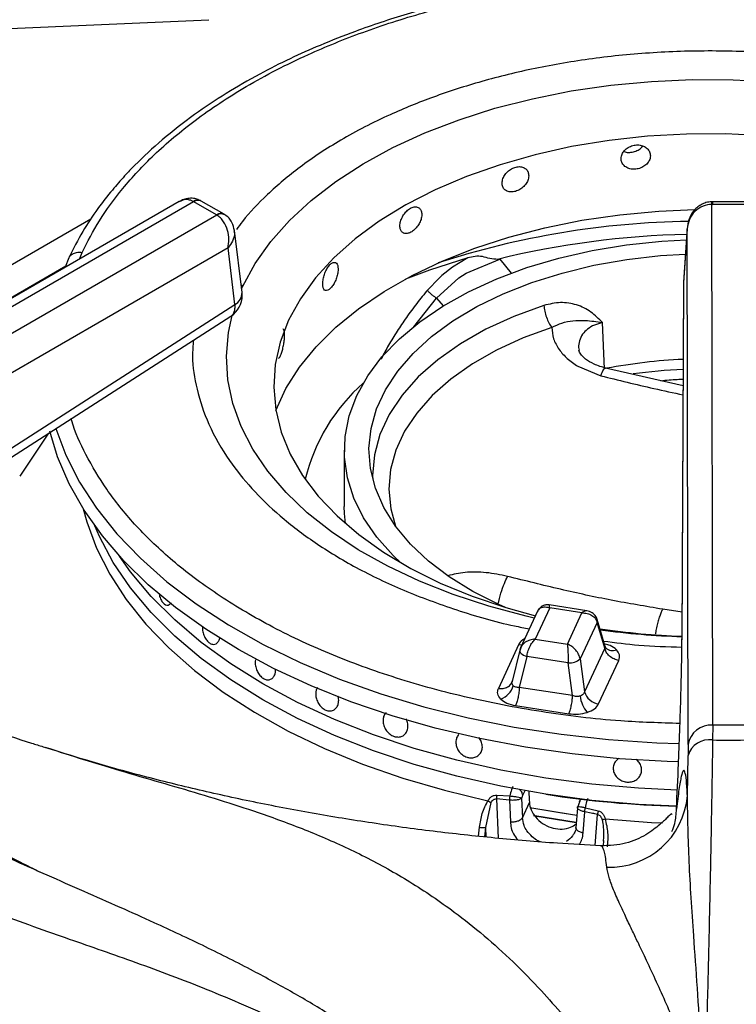
# Model space of a CAD drawing. Units: millimetres. Extents: x 5 to 415, y 5 to 292.
# Drawn here: x 325 to 333, y 249 to 259 of the extents above; entities that cross this region are included whole.
import ezdxf

# ---------------------------------------------------------------- set-up
doc = ezdxf.new("R2010")
doc.units = ezdxf.units.MM

msp = doc.modelspace()

# ---------------------------------------------------------------- linework, layer by layer
at = {"color": 7, "linetype": 'Continuous', "lineweight": 25}
for p, q in [((327.0424, 257.2654), (322.3915, 254.5805)), ((322.5164, 254.5681), (327.1891, 257.2656)), ((327.1891, 257.2656), (327.1926, 257.2637)), ((327.4234, 257.1304), (327.1926, 257.2637)), ((327.2676, 257.2711), (327.2588, 257.2759)), ((327.4984, 257.1379), (327.2675, 257.2711)), ((332.4475, 257.2637), (332.4387, 257.2636)), ((332.4428, 257.2376), (332.4475, 257.2377)), ((332.4513, 251.9593), (332.4428, 257.2376)), ((332.7738, 257.2637), (332.4475, 257.2637)), ((332.7738, 257.2377), (332.4475, 257.2377)), ((327.4267, 257.1284), (322.7541, 254.431)), ((327.4234, 257.1304), (327.4267, 257.1284)), ((327.5073, 257.1325), (327.4985, 257.1378)), ((327.6808, 256.3447), (327.6034, 256.9717)), ((332.1932, 256.9911), (332.1555, 256.441)), ((332.1936, 257.0001), (332.1558, 256.4474)), ((332.2017, 251.7634), (332.1932, 256.9911)), ((327.5385, 256.7957), (322.9306, 254.1356)), ((327.6092, 256.2229), (327.5385, 256.7957)), ((325.9252, 256.6949), (325.8892, 256.5997)), ((329.9696, 256.694), (329.8147, 256.6007)), ((329.9523, 256.5411), (330.295, 256.6822)), ((330.2712, 256.68), (330.295, 256.6822)), ((329.8147, 256.6007), (329.7072, 256.517)), ((329.9142, 256.5172), (329.9523, 256.5411)), ((329.6815, 256.4943), (329.5584, 256.366)), ((329.6532, 256.2882), (329.8769, 256.492)), ((329.7072, 256.517), (329.6815, 256.4943)), ((329.8769, 256.492), (329.9142, 256.5172)), ((332.1552, 256.4314), (332.1392, 252.8242)), ((332.1555, 256.441), (332.1396, 252.8338)), ((332.1558, 256.4474), (332.1555, 256.441)), ((325.1006, 254.6145), (327.6092, 256.2229)), ((325.059, 254.4953), (327.5676, 256.1037)), ((331.3555, 255.572), (331.3346, 256.0392)), ((331.0847, 255.5962), (331.3161, 255.5014)), ((332.1506, 255.3993), (331.3635, 255.5784)), ((325.7203, 254.9193), (325.4271, 254.4841)), ((328.717, 254.7464), (328.717, 254.1748)), ((326.9226, 253.1767), (326.9228, 253.1767)), ((330.7997, 253.1479), (330.6528, 252.8316)), ((331.1761, 253.119), (330.7943, 253.178)), ((331.1249, 253.0976), (330.7997, 253.1479)), ((330.6764, 253.1161), (330.504, 252.7447)), ((330.978, 252.7813), (331.1249, 253.0976)), ((331.3601, 252.758), (331.2812, 253.0302)), ((331.2803, 253.0018), (331.108, 252.6305)), ((331.3563, 252.7396), (331.2803, 253.0018)), ((330.6528, 252.8316), (330.978, 252.7813)), ((330.4831, 252.7735), (330.2787, 252.333)), ((330.5091, 252.7548), (330.4947, 252.7146)), ((331.3563, 252.7396), (331.1519, 252.2991)), ((331.368, 252.7417), (331.3601, 252.758)), ((330.4954, 252.7197), (330.4183, 252.4028)), ((330.567, 252.6554), (330.491, 252.3425)), ((330.4974, 252.725), (330.4954, 252.7197)), ((330.9874, 252.5903), (330.567, 252.6554)), ((331.108, 252.6305), (331.1519, 252.2991)), ((331.0313, 252.2589), (330.9874, 252.5903)), ((331.2946, 252.1759), (331.499, 252.6163)), ((327.9543, 252.4201), (327.9545, 252.4201)), ((330.4178, 252.4003), (330.4111, 252.3852)), ((331.0313, 252.2589), (330.491, 252.3425)), ((330.4528, 252.1589), (330.993, 252.0754)), ((332.4513, 251.9593), (332.4499, 251.8097)), ((332.77, 251.9593), (332.4513, 251.9593)), ((329.2994, 251.8468), (329.2995, 251.8469)), ((329.8785, 251.8647), (329.8785, 251.8647)), ((332.2017, 251.7634), (332.2008, 251.6512)), ((330.0854, 251.6614), (330.0854, 251.6614)), ((332.1945, 251.2451), (332.2008, 251.6512)), ((330.2627, 251.2516), (330.3942, 251.2425)), ((330.5239, 251.2473), (330.515, 251.222)), ((330.1511, 250.9236), (330.2046, 251.175)), ((330.3908, 251.2), (330.261, 251.2131)), ((330.3906, 251.2), (330.4001, 250.9815)), ((330.5145, 251.22), (330.5139, 251.2179)), ((330.5139, 251.2179), (330.5224, 251.0223)), ((330.515, 251.222), (330.5145, 251.22)), ((330.5224, 251.0223), (330.5934, 251.1752)), ((331.112, 251.2111), (331.0985, 251.1819)), ((331.0792, 251.1236), (331.0636, 250.9208)), ((331.1379, 250.8674), (331.1544, 251.0819)), ((331.2191, 251.0688), (331.1543, 251.082)), ((331.1614, 251.1238), (331.2909, 251.0926)), ((331.2321, 251.0661), (331.2191, 251.0688)), ((331.245, 251.0633), (331.2321, 251.0661)), ((331.2579, 251.0606), (331.245, 251.0633)), ((331.2708, 251.0577), (331.2579, 251.0606)), ((331.2838, 251.0549), (331.2708, 251.0577)), ((331.32, 250.7351), (331.3179, 250.7358)), ((331.3431, 250.7929), (331.3403, 250.7364)), ((331.342, 250.7488), (331.3408, 250.7392))]:
    msp.add_line(p, q, dxfattribs=at)
at = {"color": 8, "linetype": 'Continuous', "lineweight": 25}
for p, q in [((326.1497, 257.0875), (321.1236, 254.186)), ((326.0336, 256.6831), (326.0594, 256.7505)), ((330.295, 256.6822), (330.4094, 256.5406)), ((321.3473, 253.9885), (325.8933, 256.6129)), ((327.6888, 256.4099), (327.6715, 256.4194)), ((327.6762, 256.3821), (327.6888, 256.4099)), ((329.423, 255.9958), (329.6532, 256.2882)), ((329.6532, 256.2882), (329.7183, 256.2076)), ((332.1405, 253.1064), (331.9449, 253.1346)), ((330.546, 251.2949), (330.5239, 251.2473)), ((330.261, 251.2131), (330.2764, 250.8135)), ((331.2614, 250.7418), (331.2838, 251.0549)), ((330.0779, 250.8343), (330.0883, 250.9259)), ((330.1401, 250.8275), (330.1511, 250.9236)), ((330.1548, 250.8259), (330.1511, 250.9236))]:
    msp.add_line(p, q, dxfattribs=at)
at = {"color": 7, "linetype": 'Continuous', "lineweight": 25, "flags": 128}
for points in [[(321.5265, 258.8507), (324.1588, 258.9675), (327.344, 259.1088)], [(327.6888, 256.4099), (327.8133, 256.6387), (327.9709, 256.8607), (328.1606, 257.0741), (328.3809, 257.2774), (328.6304, 257.4693), (328.9071, 257.6482), (329.2091, 257.8129), (329.5342, 257.9623), (329.8801, 258.0952), (330.2443, 258.2107), (330.6241, 258.308), (331.0168, 258.3863), (331.4196, 258.4451), (331.8296, 258.4839), (332.2439, 258.5026), (332.6594, 258.5009), (333.0731, 258.4788)], [(332.977, 257.9324), (332.5821, 257.9512), (332.186, 257.9494), (331.7917, 257.9272), (331.4024, 257.8847), (331.0213, 257.8222), (330.6515, 257.7403), (330.2958, 257.6395), (329.9573, 257.5207), (329.6385, 257.3849), (329.3421, 257.2332), (329.0705, 257.0667), (328.8258, 256.8868), (328.61, 256.695), (328.4249, 256.4928), (328.2719, 256.2818), (328.1523, 256.0638)], [(328.0238, 255.1502), (328.1261, 255.3703), (328.2628, 255.5861), (328.4319, 255.7942), (328.6322, 255.9928), (328.8622, 256.1804), (329.1199, 256.3555), (329.4035, 256.5168), (329.7106, 256.663), (330.039, 256.793), (330.3859, 256.9057), (330.7488, 257.0003), (331.1247, 257.0759), (331.5107, 257.1321), (331.9038, 257.1684), (332.2699, 257.184)], [(329.2897, 253.6049), (329.2127, 253.6784), (329.0468, 253.8649), (328.9134, 254.0598), (328.8137, 254.2614), (328.7487, 254.4676), (328.719, 254.6765), (328.725, 254.8861), (328.7665, 255.0944), (328.8431, 255.2993), (328.9542, 255.4988), (329.0986, 255.6911), (329.275, 255.8744), (329.4816, 256.0467), (329.7165, 256.2066), (329.9775, 256.3523), (330.2619, 256.4826), (330.567, 256.5962), (330.89, 256.692), (331.2277, 256.769), (331.5769, 256.8266), (331.9341, 256.8641), (332.1853, 256.8782)], [(330.3495, 253.1521), (330.2823, 253.1818), (330.0191, 253.3145), (329.7804, 253.4619), (329.5689, 253.6225), (329.3865, 253.7946), (329.2353, 253.9765), (329.1167, 254.1663), (329.0319, 254.362), (328.9819, 254.5617), (328.9672, 254.7632), (328.9878, 254.9646), (329.0436, 255.1638), (329.1341, 255.3587), (329.2582, 255.5473), (329.4148, 255.7276), (329.6021, 255.898), (329.8184, 256.0564), (330.0613, 256.2015), (330.3284, 256.3316), (330.6169, 256.4455), (330.9239, 256.5419), (331.2462, 256.6199), (331.5805, 256.6786), (331.9234, 256.7176), (332.1753, 256.7332)], [(329.9696, 256.694), (329.5796, 256.5707), (329.3363, 256.4811)], [(328.1523, 256.0638), (328.0671, 255.8405), (328.0168, 255.6136), (328.002, 255.3851), (328.0227, 255.1567), (328.0789, 254.9303), (328.1699, 254.7077), (328.2951, 254.4907), (328.4536, 254.2811), (328.6439, 254.0805), (328.8646, 253.8906), (329.1139, 253.7129), (329.3899, 253.5487), (329.6901, 253.3996), (330.0124, 253.2665), (330.354, 253.1507), (330.6538, 253.0674)], [(332.1047, 251.5888), (331.9908, 251.5924), (331.5058, 251.6203), (331.0256, 251.6683), (330.5526, 251.7362), (330.0893, 251.8236), (329.6382, 251.9301), (329.2016, 252.0552), (328.7817, 252.198), (328.3808, 252.358), (328.0009, 252.5343), (327.6441, 252.7259), (327.3121, 252.9319), (327.0067, 253.1512), (326.7296, 253.3827), (326.4821, 253.6251), (326.2656, 253.8771), (326.0811, 254.1376), (325.9296, 254.405), (325.812, 254.678), (325.7329, 254.9381)], [(328.7291, 254.0028), (328.719, 254.105), (328.717, 254.1748)], [(330.7606, 251.2593), (330.3033, 251.3408), (329.8577, 251.4417), (329.4265, 251.5616), (329.012, 251.6997), (328.6166, 251.8554), (328.2424, 252.0276), (327.8916, 252.2156), (327.566, 252.4181), (327.2676, 252.6341), (326.998, 252.8624), (326.7587, 253.1017), (326.551, 253.3506), (326.3762, 253.6078), (326.2351, 253.8718), (326.1877, 253.9807)], [(332.0844, 251.1384), (331.7005, 251.1567), (331.2272, 251.1979), (330.7606, 251.2593), (330.3033, 251.3408), (329.8577, 251.4417), (329.4265, 251.5616), (329.012, 251.6997), (328.6166, 251.8554), (328.2424, 252.0276), (327.8916, 252.2156), (327.566, 252.4181), (327.2676, 252.6341), (326.998, 252.8624), (326.7587, 253.1017), (326.551, 253.3506), (326.3762, 253.6078), (326.2351, 253.8718), (326.1877, 253.9807)], [(332.0918, 251.3015), (331.7005, 251.32), (331.2272, 251.3612), (330.7606, 251.4226), (330.3033, 251.5041), (329.8577, 251.605), (329.4265, 251.7249), (329.012, 251.863), (328.6166, 252.0187), (328.2424, 252.191), (327.8916, 252.3789), (327.566, 252.5814), (327.2676, 252.7974), (326.998, 253.0257), (326.7587, 253.265), (326.551, 253.5139), (326.4397, 253.671)], [(332.0918, 251.3015), (331.7005, 251.32), (331.2272, 251.3612), (330.7606, 251.4226), (330.3033, 251.5041), (329.8577, 251.605), (329.4265, 251.7249), (329.012, 251.863), (328.6166, 252.0187), (328.2424, 252.191), (327.8916, 252.3789), (327.566, 252.5814), (327.2676, 252.7974), (326.998, 253.0257), (326.7587, 253.265), (326.551, 253.5139), (326.4397, 253.671)], [(331.0732, 251.0454), (331.0104, 251.0542), (330.5986, 251.1223)], [(331.0732, 251.0454), (330.9004, 251.0705), (330.5987, 251.1222)], [(331.0678, 250.975), (330.6492, 251.0403), (330.6364, 251.0426)], [(330.6487, 251.0404), (330.6491, 251.0403), (331.0678, 250.975)]]:
    msp.add_lwpolyline(points, dxfattribs=at)
at = {"color": 8, "linetype": 'Continuous', "lineweight": 25, "flags": 128}
for points in [[(332.4475, 257.2637), (332.4475, 257.2636), (332.4475, 257.2597), (332.4475, 257.251), (332.4475, 257.2377)], [(330.7398, 256.2135), (330.4347, 256.1013), (330.1519, 255.9712), (329.8945, 255.8246), (329.6654, 255.663), (329.4672, 255.4883), (329.3022, 255.3026), (329.1721, 255.1078), (329.0785, 254.9061), (329.0224, 254.6998), (329.0044, 254.4913), (329.0054, 254.4501)], [(330.6432, 253.0447), (330.5598, 253.064), (330.1824, 253.1643), (329.8211, 253.2828), (329.4785, 253.4185), (329.1571, 253.5705), (328.8592, 253.7377), (328.5869, 253.9188), (328.3422, 254.1127), (328.1268, 254.3178), (327.9424, 254.5328), (327.7902, 254.756), (327.6713, 254.9858), (327.5867, 255.2206), (327.5368, 255.4588), (327.5221, 255.6985), (327.5427, 255.9381), (327.58, 256.1122)], [(330.8204, 255.9902), (330.5299, 255.8835), (330.2607, 255.7596), (330.0156, 255.62), (329.7975, 255.4662), (329.6088, 255.2999), (329.4517, 255.123), (329.3279, 254.9376), (329.2388, 254.7456), (329.1853, 254.5492), (329.1682, 254.3507), (329.1876, 254.1522), (329.2362, 253.9753)], [(325.7921, 254.967), (325.8943, 254.6953), (326.0331, 254.423), (326.2059, 254.1573), (326.4119, 253.8996), (326.65, 253.6512), (326.9187, 253.4135), (327.2169, 253.1878), (327.5428, 252.9753), (327.8946, 252.777), (328.2706, 252.5941), (328.6688, 252.4276), (329.0869, 252.2782), (329.5228, 252.1469), (329.9742, 252.0343), (330.4385, 251.941), (330.9135, 251.8676), (331.3964, 251.8143), (331.8848, 251.7815), (332.1123, 251.7734)], [(326.0711, 254.1533), (326.1069, 254.0211), (326.2061, 253.7526), (326.3396, 253.489), (326.5066, 253.2318), (326.7062, 252.9825), (326.9372, 252.7425), (327.1985, 252.513), (327.4886, 252.2953), (327.8059, 252.0907), (328.1486, 251.9002), (328.5148, 251.725), (328.9026, 251.5659), (329.3097, 251.4239), (329.734, 251.2996), (330.1731, 251.194)], [(330.5165, 252.7716), (330.5083, 252.7714), (330.4831, 252.7735)], [(330.4954, 252.7197), (330.4948, 252.7165), (330.4959, 252.7072), (330.5005, 252.6976), (330.5085, 252.6878), (330.5196, 252.6784), (330.5334, 252.6697), (330.5494, 252.6619), (330.567, 252.6554)], [(331.3604, 251.0103), (331.8322, 250.9751), (331.9412, 250.9699)]]:
    msp.add_lwpolyline(points, dxfattribs=at)
at = {"color": 8, "linetype": 'Continuous', "lineweight": 25}
for centre, radius, start, end in [((327.2324, 257.214), 0.0673, 66.88342, 129.99251), ((327.2364, 257.2033), 0.0746, 65.33826, 125.9756), ((327.467, 257.0723), 0.0726, 64.33393, 126.89804), ((327.4705, 257.0616), 0.0799, 62.53611, 123.18987), ((332.3408, 248.3935), 8.673, 90.89989, 107.94408), ((332.3866, 248.0378), 8.8974, 91.27277, 103.75403), ((327.549, 256.3402), 0.1318, 297.14995, 1.97011), ((332.4082, 249.9759), 5.5952, 92.64572, 97.84491), ((331.2358, 253.0174), 0.0472, 340.60816, 14.59949), ((332.406, 261.1205), 8.2676, 262.39293, 268.14877), ((331.4352, 252.8175), 0.1012, 228.22536, 293.13127)]:
    msp.add_arc(centre, radius, start, end, dxfattribs=at)
at = {"color": 7, "linetype": 'Continuous', "lineweight": 25}
for centre, radius, start, end in [((327.4326, 256.3141), 0.25, 0, 7.02965), ((327.4326, 256.3141), 0.25, 302.65362, 0), ((332.4037, 250.1691), 5.5037, 92.63768, 100.75121), ((330.1609, 254.0068), 1.8925, 131.38507, 166.39434), ((332.4053, 260.2893), 7.4337, 261.51329, 267.94637), ((330.9989, 252.7569), 0.167, 266.05601, 310.81053), ((330.2371, 252.4127), 0.1989, 289.28062, 344.58842), ((331.4146, 252.291), 0.3093, 186.718, 220.72567), ((331.3157, 252.3445), 0.17, 195.48902, 262.85495), ((332.433, 251.7256), 0.2344, 85.52724, 170.72535), ((332.4167, 251.587), 0.2252, 81.52315, 163.4325), ((332.6106, 277.4986), 25.6893, 269.64146, 270.35854), ((332.4031, 261.9363), 10.8026, 261.2544, 268.31117), ((331.4093, 251.3087), 0.7877, 267.68533, 355.36279)]:
    msp.add_arc(centre, radius, start, end, dxfattribs=at)
msp.add_ellipse((332.417, 250.0804), major_axis=(-5.7389, 94.4389), ratio=0.018539, start_param=1.556885, end_param=1.558077, dxfattribs=at)
for points, knots in [([(333.6495, 259.5215), (333.5271, 259.5361), (333.1549, 259.5805), (332.5192, 259.6006), (331.7556, 259.5842), (331.0635, 259.5207), (330.4446, 259.4271), (329.8923, 259.3133), (329.3492, 259.1689), (328.8741, 259.0112), (328.4826, 258.8567), (328.16, 258.7121), (327.8407, 258.5506), (327.5149, 258.3626), (327.1826, 258.141), (326.8718, 257.8983), (326.6435, 257.6869), (326.4796, 257.5148), (326.3524, 257.3692), (326.208, 257.1827), (326.0555, 256.9541), (325.9704, 256.7849), (325.9252, 256.6949)], [0, 0, 0, 0, 0.0374707, 0.1139941, 0.1902947, 0.2666536, 0.3237751, 0.3820953, 0.4422876, 0.5027274, 0.5459472, 0.5840296, 0.6247067, 0.6724925, 0.7211027, 0.7755025, 0.8273644, 0.8483192, 0.8753217, 0.9103945, 0.9523971, 1, 1, 1, 1]), ([(331.8191, 257.7295), (331.8175, 257.7431), (331.8142, 257.7704), (331.7886, 257.805), (331.7509, 257.8297), (331.7039, 257.8415), (331.6534, 257.8389), (331.6049, 257.8221), (331.5639, 257.7932), (331.535, 257.7556), (331.5213, 257.7137), (331.5245, 257.6722), (331.5441, 257.6359), (331.5779, 257.6087), (331.6223, 257.5935), (331.6723, 257.5919), (331.7221, 257.604), (331.7663, 257.6285), (331.7995, 257.6628), (331.8168, 257.6983), (331.8185, 257.7208), (331.8191, 257.7295)], [0, 0, 0, 0, 0.053666, 0.107336, 0.16102, 0.214719, 0.268396, 0.322055, 0.37572, 0.429415, 0.483112, 0.536782, 0.590438, 0.644117, 0.697813, 0.751501, 0.805163, 0.858824, 0.912512, 0.966208, 1, 1, 1, 1]), ([(331.5521, 257.7739), (331.5591, 257.7712), (331.5803, 257.7628), (331.6229, 257.7631), (331.6721, 257.7748), (331.715, 257.7976), (331.7338, 257.8194), (331.7423, 257.8293)], [0, 0, 0, 0, 0.113272, 0.344143, 0.574909, 0.805674, 1, 1, 1, 1]), ([(330.5868, 257.5279), (330.5853, 257.5413), (330.5823, 257.5681), (330.5587, 257.5986), (330.524, 257.6173), (330.481, 257.6216), (330.4349, 257.611), (330.3908, 257.5865), (330.3536, 257.5512), (330.3275, 257.509), (330.3152, 257.4649), (330.318, 257.4239), (330.3357, 257.3907), (330.3664, 257.3689), (330.4066, 257.3607), (330.4521, 257.367), (330.4976, 257.387), (330.5382, 257.4185), (330.5687, 257.4581), (330.5846, 257.4964), (330.5862, 257.5191), (330.5868, 257.5279)], [0, 0, 0, 0, 0.053666, 0.107336, 0.161022, 0.21472, 0.2684, 0.322056, 0.375723, 0.429417, 0.483113, 0.536784, 0.590439, 0.644117, 0.697813, 0.751503, 0.805162, 0.858824, 0.912511, 0.966208, 1, 1, 1, 1]), ([(327.2443, 257.281), (327.2307, 257.2866), (327.1987, 257.2997), (327.1445, 257.3006), (327.0893, 257.2894), (327.0578, 257.2733), (327.0427, 257.2656)], [0, 0, 0, 0, 0.205505, 0.487161, 0.752835, 1, 1, 1, 1]), ([(332.4387, 257.2636), (332.4199, 257.2617), (332.3828, 257.258), (332.3321, 257.236), (332.2889, 257.2054), (332.2437, 257.1566), (332.2045, 257.0846), (332.1969, 257.022), (332.1932, 256.9911)], [0, 0, 0, 0, 0.139649, 0.275328, 0.405517, 0.53045, 0.768529, 1, 1, 1, 1]), ([(332.4428, 257.2376), (332.4119, 257.2338), (332.3479, 257.2259), (332.2666, 257.169), (332.2084, 257.0876), (332.1983, 257.0234), (332.1932, 256.9911)], [0, 0, 0, 0, 0.235885, 0.490279, 0.743231, 1, 1, 1, 1]), ([(327.5385, 256.7957), (327.5428, 256.8243), (327.5515, 256.8825), (327.5367, 256.9777), (327.5036, 257.0523), (327.4638, 257.1023), (327.4389, 257.1198), (327.4267, 257.1284)], [0, 0, 0, 0, 0.228037, 0.463805, 0.718998, 0.861443, 1, 1, 1, 1]), ([(327.6034, 256.9718), (327.5972, 257.0003), (327.5873, 257.0457), (327.5501, 257.1), (327.5218, 257.1214), (327.5073, 257.1325)], [0, 0, 0, 0, 0.449209, 0.715843, 1, 1, 1, 1]), ([(329.5027, 257.1341), (329.5015, 257.1473), (329.4989, 257.1736), (329.4793, 257.2005), (329.4505, 257.214), (329.4149, 257.2117), (329.377, 257.1941), (329.3408, 257.163), (329.3105, 257.1221), (329.2893, 257.076), (329.2793, 257.03), (329.2816, 256.9895), (329.296, 256.9589), (329.3209, 256.9417), (329.3538, 256.9396), (329.3911, 256.9527), (329.4287, 256.9797), (329.4623, 257.0174), (329.4877, 257.0616), (329.5009, 257.1022), (329.5022, 257.1252), (329.5027, 257.1341)], [0, 0, 0, 0, 0.053666, 0.107336, 0.161022, 0.214722, 0.268398, 0.322055, 0.375722, 0.429416, 0.483112, 0.536783, 0.590439, 0.644116, 0.697815, 0.751503, 0.805163, 0.858825, 0.91251, 0.966208, 1, 1, 1, 1]), ([(328.6548, 256.58), (328.6539, 256.5929), (328.652, 256.6189), (328.6379, 256.643), (328.6174, 256.6524), (328.5921, 256.6451), (328.5653, 256.6221), (328.5401, 256.5859), (328.5191, 256.5407), (328.5045, 256.4916), (328.4976, 256.4443), (328.4992, 256.404), (328.5091, 256.3755), (328.5263, 256.3618), (328.5491, 256.3643), (328.5753, 256.3827), (328.6018, 256.415), (328.6257, 256.4574), (328.6439, 256.5052), (328.6535, 256.5478), (328.6544, 256.571), (328.6548, 256.58)], [0, 0, 0, 0, 0.053666, 0.107335, 0.16102, 0.214721, 0.268398, 0.322055, 0.375722, 0.429415, 0.483112, 0.536783, 0.590439, 0.644118, 0.697814, 0.751502, 0.805164, 0.858826, 0.912511, 0.966208, 1, 1, 1, 1]), ([(330.2712, 256.68), (330.2449, 256.6817), (330.1921, 256.6852), (330.1167, 256.7129), (330.0413, 256.7121), (329.9935, 256.7001), (329.9696, 256.694)], [0, 0, 0, 0, 0.249225, 0.499246, 0.74938, 1, 1, 1, 1]), ([(329.5584, 256.366), (329.5654, 256.3586), (329.5795, 256.3437), (329.6051, 256.3213), (329.631, 256.3015), (329.6458, 256.2926), (329.6532, 256.2882)], [0, 0, 0, 0, 0.2500983, 0.5000027, 0.749903, 1, 1, 1, 1]), ([(331.334, 256.0394), (331.2962, 256.0775), (331.2208, 256.1535), (331.0744, 256.2253), (330.909, 256.253), (330.7962, 256.2266), (330.7398, 256.2135)], [0, 0, 0, 0, 0.250226, 0.500284, 0.750253, 1, 1, 1, 1]), ([(330.7398, 256.2135), (330.7421, 256.1941), (330.7465, 256.1555), (330.765, 256.0934), (330.79, 256.035), (330.8102, 256.0051), (330.8204, 255.9901)], [0, 0, 0, 0, 0.250008, 0.499994, 0.750004, 1, 1, 1, 1]), ([(330.8204, 255.9902), (330.8543, 256.007), (330.9252, 256.042), (331.0391, 256.0597), (331.1673, 256.0654), (331.275, 256.0483), (331.3335, 256.039)], [0, 0, 0, 0, 0.206256, 0.431256, 0.690855, 1, 1, 1, 1]), ([(328.0704, 255.7046), (328.0748, 255.7153), (328.0836, 255.7368), (328.096, 255.7828), (328.1057, 255.8328), (328.1113, 255.8824), (328.1122, 255.9259), (328.1079, 255.9574), (328.1012, 255.974), (328.0956, 255.9733), (328.0939, 255.9731)], [0, 0, 0, 0, 0.1343753, 0.268749, 0.4031716, 0.5376215, 0.672022, 0.8063705, 0.9407498, 1, 1, 1, 1]), ([(330.8206, 255.9902), (330.8233, 255.9519), (330.8287, 255.8752), (330.8727, 255.8026), (330.8946, 255.7662)], [0, 0, 0, 0, 0.500076, 1, 1, 1, 1]), ([(330.8946, 255.7662), (330.9201, 255.7347), (330.971, 255.6715), (331.0468, 255.6213), (331.0847, 255.5962)], [0, 0, 0, 0, 0.5, 1, 1, 1, 1]), ([(331.3701, 255.5768), (331.328, 255.5894), (331.2451, 255.6141), (331.1588, 255.6695), (331.1071, 255.7221), (331.0992, 255.7471), (331.0952, 255.7594)], [0, 0, 0, 0, 0.263256, 0.51839, 0.762537, 1, 1, 1, 1]), ([(328.0486, 255.6802), (328.0493, 255.6796), (328.0529, 255.6767), (328.0607, 255.6858), (328.0677, 255.6993), (328.0704, 255.7046)], [0, 0, 0, 0, 0.130311, 0.664096, 1, 1, 1, 1]), ([(331.9256, 255.4505), (331.9808, 255.4562), (332.0554, 255.4639), (332.1311, 255.4654), (332.1509, 255.4658)], [0, 0, 0, 0, 0.738648, 1, 1, 1, 1]), ([(331.9449, 253.1346), (331.771, 253.1637), (331.4251, 253.2217), (330.9002, 253.3356), (330.5506, 253.4229), (330.3718, 253.4675)], [0, 0, 0, 0, 0.330621, 0.657645, 1, 1, 1, 1]), ([(326.8366, 253.2979), (326.8404, 253.2821), (326.8481, 253.2506), (326.8684, 253.212), (326.8926, 253.1854), (326.9185, 253.1745), (326.9434, 253.1787), (326.956, 253.1942), (326.9623, 253.2018)], [0, 0, 0, 0, 0.167717, 0.336372, 0.503335, 0.669573, 0.836184, 1, 1, 1, 1]), ([(330.7941, 253.1781), (330.7857, 253.1788), (330.7669, 253.1806), (330.7352, 253.1734), (330.7022, 253.1548), (330.6872, 253.133), (330.6795, 253.1218)], [0, 0, 0, 0, 0.190877, 0.430907, 0.709409, 1, 1, 1, 1]), ([(331.1249, 253.0976), (331.1432, 253.0968), (331.1797, 253.0952), (331.2278, 253.0745), (331.265, 253.043), (331.2752, 253.0154), (331.2803, 253.0018)], [0, 0, 0, 0, 0.2553, 0.507779, 0.755879, 1, 1, 1, 1]), ([(331.2814, 253.0293), (331.2756, 253.0437), (331.2645, 253.071), (331.2337, 253.0983), (331.2031, 253.1134), (331.1846, 253.1172), (331.1763, 253.1189)], [0, 0, 0, 0, 0.309223, 0.585959, 0.81425, 1, 1, 1, 1]), ([(327.2798, 252.9592), (327.2795, 252.9535), (327.2781, 252.9328), (327.2862, 252.8934), (327.3032, 252.848), (327.3284, 252.8105), (327.3581, 252.7856), (327.3892, 252.7759), (327.4182, 252.7825), (327.4414, 252.8048), (327.4526, 252.8297), (327.4557, 252.8454), (327.4561, 252.8474)], [0, 0, 0, 0, 0.044987, 0.162235, 0.279515, 0.396805, 0.514067, 0.631312, 0.748575, 0.865851, 0.983134, 1, 1, 1, 1]), ([(330.6528, 252.8316), (330.6345, 252.8295), (330.598, 252.8254), (330.5499, 252.8013), (330.5127, 252.7672), (330.5025, 252.739), (330.4974, 252.725)], [0, 0, 0, 0, 0.2553095, 0.5077876, 0.7558796, 1, 1, 1, 1]), ([(330.567, 252.6554), (330.5698, 252.6716), (330.5755, 252.7045), (330.596, 252.7552), (330.6226, 252.8008), (330.6427, 252.8213), (330.6528, 252.8316)], [0, 0, 0, 0, 0.244116, 0.492219, 0.744697, 1, 1, 1, 1]), ([(332.0837, 251.1093), (332.0908, 251.262), (332.1017, 251.4941), (332.1139, 251.8052), (332.1222, 252.0384), (332.1291, 252.2635), (332.1345, 252.4768), (332.1383, 252.6725), (332.1392, 252.7802), (332.1396, 252.8338)], [0, 0, 0, 0, 0.240013, 0.364924, 0.487804, 0.614745, 0.742796, 0.872082, 1, 1, 1, 1]), ([(330.978, 252.7813), (330.9791, 252.7693), (330.9813, 252.7453), (330.9842, 252.6952), (330.9865, 252.6409), (330.9871, 252.6071), (330.9874, 252.5903)], [0, 0, 0, 0, 0.2553, 0.507779, 0.755879, 1, 1, 1, 1]), ([(331.108, 252.6305), (331.1037, 252.646), (331.0952, 252.6771), (331.0641, 252.7218), (331.0239, 252.7595), (330.9934, 252.774), (330.978, 252.7813)], [0, 0, 0, 0, 0.244123, 0.492216, 0.744695, 1, 1, 1, 1]), ([(331.499, 252.6163), (331.4827, 252.6202), (331.4489, 252.6283), (331.4041, 252.6578), (331.3699, 252.6966), (331.3608, 252.7256), (331.3563, 252.7396)], [0, 0, 0, 0, 0.242225, 0.500002, 0.757777, 1, 1, 1, 1]), ([(331.499, 252.6163), (331.5043, 252.6351), (331.5149, 252.6725), (331.4883, 252.7071), (331.475, 252.7244)], [0, 0, 0, 0, 0.50201, 1, 1, 1, 1]), ([(327.8157, 252.6204), (327.8148, 252.6051), (327.8129, 252.5745), (327.8251, 252.5251), (327.8471, 252.4805), (327.8773, 252.4452), (327.9119, 252.4232), (327.9472, 252.4167), (327.9792, 252.4261), (328.0046, 252.4504), (328.0163, 252.479), (328.0216, 252.5037), (328.0211, 252.5158), (328.0207, 252.5229)], [0, 0, 0, 0, 0.104122, 0.208287, 0.31157, 0.413518, 0.514437, 0.614916, 0.715627, 0.817188, 0.919996, 0.953075, 1, 1, 1, 1]), ([(328.4458, 252.3428), (328.4399, 252.3315), (328.432, 252.3165), (328.4293, 252.2981), (328.4287, 252.2937)], [0, 0, 0, 0, 0.7570982, 1, 1, 1, 1]), ([(330.3027, 252.225), (330.2894, 252.2422), (330.2628, 252.2768), (330.2734, 252.3142), (330.2787, 252.333)], [0, 0, 0, 0, 0.497996, 1, 1, 1, 1]), ([(330.2787, 252.333), (330.295, 252.3318), (330.3288, 252.3294), (330.3736, 252.3451), (330.4078, 252.3733), (330.4169, 252.3995), (330.4214, 252.4121)], [0, 0, 0, 0, 0.24223, 0.500005, 0.757781, 1, 1, 1, 1]), ([(330.4288, 252.3598), (330.4259, 252.3633), (330.4201, 252.3702), (330.4165, 252.383), (330.4164, 252.3972), (330.4197, 252.407), (330.4214, 252.4121)], [0, 0, 0, 0, 0.241011, 0.488327, 0.734925, 1, 1, 1, 1]), ([(330.491, 252.3425), (330.4844, 252.3423), (330.4716, 252.342), (330.4543, 252.3452), (330.4395, 252.3508), (330.4323, 252.3569), (330.4288, 252.3598)], [0, 0, 0, 0, 0.265024, 0.511678, 0.759009, 1, 1, 1, 1]), ([(330.491, 252.3425), (330.4898, 252.3266), (330.4874, 252.2937), (330.4782, 252.2406), (330.4662, 252.192), (330.4571, 252.1697), (330.4528, 252.1589)], [0, 0, 0, 0, 0.242221, 0.499987, 0.75776, 1, 1, 1, 1]), ([(324.2795, 252.2603), (324.407, 252.2049), (324.8344, 252.0189), (325.3012, 251.8537), (325.6263, 251.7535), (325.6656, 251.7414)], [0, 0, 0, 0, 0.272058, 0.91205, 1, 1, 1, 1]), ([(328.4287, 252.2937), (328.4282, 252.2787), (328.4272, 252.2487), (328.4422, 252.2014), (328.4675, 252.1592), (328.5018, 252.1262), (328.5407, 252.1065), (328.5802, 252.1021), (328.6156, 252.1137), (328.6428, 252.1397), (328.6551, 252.1688), (328.6605, 252.2013), (328.6611, 252.2279), (328.6536, 252.2492), (328.6514, 252.2552)], [0, 0, 0, 0, 0.093341, 0.186671, 0.280025, 0.373387, 0.46673, 0.560063, 0.653401, 0.746754, 0.840114, 0.86944, 0.962777, 1, 1, 1, 1]), ([(330.993, 252.0754), (330.9974, 252.0862), (331.0065, 252.1084), (331.0185, 252.157), (331.0276, 252.2102), (331.0301, 252.243), (331.0313, 252.2589)], [0, 0, 0, 0, 0.242225, 0.500002, 0.757777, 1, 1, 1, 1]), ([(331.1074, 252.2549), (331.1017, 252.2533), (331.09, 252.2502), (331.0708, 252.2498), (331.0508, 252.2524), (331.0379, 252.2567), (331.0313, 252.2589)], [0, 0, 0, 0, 0.2409831, 0.4883374, 0.7349681, 1, 1, 1, 1]), ([(331.1519, 252.2991), (331.15, 252.2941), (331.1464, 252.2842), (331.1363, 252.2716), (331.1236, 252.2614), (331.1127, 252.257), (331.1074, 252.2549)], [0, 0, 0, 0, 0.26505, 0.511652, 0.758978, 1, 1, 1, 1]), ([(330.3027, 252.225), (330.3219, 252.2097), (330.3605, 252.1791), (330.4219, 252.1657), (330.4528, 252.1589)], [0, 0, 0, 0, 0.497988, 1, 1, 1, 1]), ([(331.1802, 252.0892), (331.2066, 252.1003), (331.2597, 252.1226), (331.2829, 252.1581), (331.2946, 252.1759)], [0, 0, 0, 0, 0.4979928, 1, 1, 1, 1]), ([(330.5305, 247.4552), (330.3954, 247.5927), (330.1396, 247.8529), (329.7613, 248.1803), (329.422, 248.4485), (329.1135, 248.6726), (328.841, 248.8567), (328.603, 249.0081), (328.3942, 249.1347), (328.1959, 249.25), (327.9961, 249.3614), (327.7009, 249.5199), (327.2949, 249.7243), (326.8446, 249.9347), (326.4362, 250.1178), (326.0749, 250.2767), (325.724, 250.4308), (325.4138, 250.5692), (325.1978, 250.6679), (325.0551, 250.7344), (324.9463, 250.7856), (324.8076, 250.852), (324.6259, 250.9411), (324.3758, 251.0675), (324.0483, 251.241), (323.633, 251.477), (323.1635, 251.7633), (322.8311, 251.9881), (322.6622, 252.1023)], [0, 0, 0, 0, 0.05241, 0.09923, 0.140918, 0.177577, 0.21248, 0.240884, 0.26508, 0.289385, 0.313937, 0.338758, 0.398436, 0.463867, 0.507807, 0.554944, 0.604125, 0.64568, 0.677338, 0.689447, 0.702062, 0.720183, 0.743911, 0.773285, 0.818026, 0.871817, 0.934864, 1, 1, 1, 1]), ([(329.1411, 252.0853), (329.1373, 252.0821), (329.1235, 252.0705), (329.1114, 252.0381), (329.1077, 251.993), (329.1193, 251.9451), (329.1441, 251.9011), (329.1792, 251.8662), (329.2112, 251.8488), (329.2295, 251.8439), (329.2338, 251.8428)], [0, 0, 0, 0, 0.0561037, 0.2059711, 0.3575738, 0.5093268, 0.6597993, 0.8083327, 0.9551238, 1, 1, 1, 1]), ([(330.993, 252.0754), (331.0256, 252.0723), (331.0903, 252.0662), (331.1503, 252.0816), (331.1802, 252.0892)], [0, 0, 0, 0, 0.50201, 1, 1, 1, 1]), ([(329.2338, 251.8428), (329.248, 251.8409), (329.2762, 251.8372), (329.3142, 251.8513), (329.3435, 251.8783), (329.361, 251.9168), (329.3634, 251.962), (329.3563, 251.9997), (329.3446, 252.0186), (329.3417, 252.0232)], [0, 0, 0, 0, 0.155542, 0.311045, 0.467461, 0.625778, 0.786064, 0.947585, 1, 1, 1, 1]), ([(330.3172, 247.4709), (330.1907, 247.5821), (329.9364, 247.8056), (329.5354, 248.1055), (329.0656, 248.4202), (328.528, 248.7307), (327.8771, 249.0522), (327.1868, 249.3414), (326.4768, 249.601), (325.7615, 249.8476), (325.0475, 250.105), (324.3332, 250.4135), (323.6469, 250.7928), (322.9707, 251.2626), (322.5261, 251.6487), (322.3001, 251.845)], [0, 0, 0, 0, 0.044256, 0.088968, 0.134169, 0.199041, 0.263945, 0.34736, 0.430042, 0.511224, 0.608555, 0.705205, 0.801474, 0.899086, 1, 1, 1, 1]), ([(329.8796, 251.8635), (329.8769, 251.8615), (329.8634, 251.851), (329.8508, 251.8208), (329.8454, 251.7774), (329.8562, 251.7314), (329.8809, 251.6891), (329.917, 251.6551), (329.9506, 251.638), (329.9703, 251.6331), (329.975, 251.6319)], [0, 0, 0, 0, 0.037922, 0.190313, 0.342679, 0.495019, 0.647373, 0.799753, 0.95214, 1, 1, 1, 1]), ([(329.975, 251.6319), (329.9901, 251.6301), (330.0205, 251.6265), (330.062, 251.6405), (330.0944, 251.6673), (330.114, 251.7051), (330.1189, 251.7495), (330.1072, 251.7942), (330.0925, 251.8248), (330.0802, 251.836), (330.0799, 251.8363)], [0, 0, 0, 0, 0.142292, 0.284578, 0.426896, 0.569223, 0.711522, 0.853796, 0.996096, 1, 1, 1, 1]), ([(331.3181, 250.7386), (331.1708, 250.7463), (330.8111, 250.7652), (330.2436, 250.8139), (329.6174, 250.8818), (328.9995, 250.966), (328.3914, 251.0653), (327.7949, 251.1794), (327.2115, 251.3077), (326.6434, 251.4501), (326.133, 251.5919), (325.8202, 251.6917), (325.685, 251.7348)], [0, 0, 0, 0, 0.073819, 0.180263, 0.286589, 0.392763, 0.498749, 0.604516, 0.710029, 0.815256, 0.920167, 1, 1, 1, 1]), ([(332.4499, 251.8097), (332.4465, 251.592), (332.4398, 251.1555), (332.4267, 250.4625), (332.411, 249.7363), (332.3922, 248.9746), (332.3763, 248.4335), (332.3683, 248.1622)], [0, 0, 0, 0, 0.199457, 0.399749, 0.59979, 0.799319, 1, 1, 1, 1]), ([(331.4982, 251.6223), (331.4874, 251.6141), (331.4646, 251.5968), (331.4453, 251.558), (331.4403, 251.5139), (331.452, 251.4694), (331.4787, 251.43), (331.5176, 251.4003), (331.5536, 251.387), (331.5747, 251.3843), (331.5798, 251.3837)], [0, 0, 0, 0, 0.123868, 0.262644, 0.401395, 0.54013, 0.67886, 0.817634, 0.95641, 1, 1, 1, 1]), ([(331.5798, 251.3837), (331.596, 251.3836), (331.6284, 251.3834), (331.6726, 251.4019), (331.7071, 251.4322), (331.7279, 251.472), (331.7328, 251.5165), (331.7208, 251.5602), (331.6992, 251.5946), (331.6787, 251.6086), (331.6715, 251.6135)], [0, 0, 0, 0, 0.132602, 0.265208, 0.397834, 0.530479, 0.663108, 0.795702, 0.928308, 1, 1, 1, 1]), ([(332.1945, 251.2451), (332.1912, 251.302), (332.1846, 251.4157), (332.1702, 251.4964), (332.1528, 251.5102), (332.1324, 251.4495), (332.1095, 251.3231), (332.0923, 251.1806), (332.0837, 251.1093)], [0, 0, 0, 0, 0.167201, 0.334316, 0.500976, 0.666851, 0.833409, 1, 1, 1, 1]), ([(330.4275, 251.3396), (330.4222, 251.3284), (330.41, 251.3025), (330.4, 251.2642), (330.3943, 251.2425)], [0, 0, 0, 0, 0.431522, 1, 1, 1, 1]), ([(330.1731, 251.194), (330.178, 251.2019), (330.1877, 251.2178), (330.209, 251.2368), (330.2347, 251.2501), (330.2534, 251.2511), (330.2627, 251.2516)], [0, 0, 0, 0, 0.250283, 0.500333, 0.750254, 1, 1, 1, 1]), ([(330.2628, 251.2516), (330.2623, 251.2483), (330.2614, 251.2418), (330.2608, 251.2317), (330.2605, 251.2219), (330.2608, 251.216), (330.261, 251.2131)], [0, 0, 0, 0, 0.2499795, 0.4999723, 0.7499521, 1, 1, 1, 1]), ([(330.3943, 251.2425), (330.3936, 251.2389), (330.3924, 251.2318), (330.3913, 251.2207), (330.3907, 251.2098), (330.3908, 251.2033), (330.3909, 251.2)], [0, 0, 0, 0, 0.2500515, 0.4999764, 0.7499686, 1, 1, 1, 1]), ([(330.3942, 251.2425), (330.4011, 251.2417), (330.4145, 251.2403), (330.4411, 251.2371), (330.4723, 251.233), (330.5013, 251.2272), (330.5098, 251.221), (330.5139, 251.2179)], [0, 0, 0, 0, 0.1307713, 0.2566769, 0.5014528, 0.7546232, 1, 1, 1, 1]), ([(332.3683, 248.1622), (332.3568, 248.3563), (332.3335, 248.7466), (332.2953, 249.3009), (332.2526, 249.9214), (332.2067, 250.5868), (332.1985, 251.0262), (332.1945, 251.2451)], [0, 0, 0, 0, 0.164255, 0.330265, 0.496952, 0.749497, 1, 1, 1, 1]), ([(330.0883, 250.926), (330.0951, 250.9735), (330.1088, 251.0683), (330.1517, 251.1521), (330.1731, 251.194)], [0, 0, 0, 0, 0.500558, 1, 1, 1, 1]), ([(330.1731, 251.194), (330.1757, 251.1921), (330.1808, 251.1884), (330.1889, 251.1832), (330.197, 251.1786), (330.2021, 251.1762), (330.2046, 251.175)], [0, 0, 0, 0, 0.249955, 0.499943, 0.750039, 1, 1, 1, 1]), ([(330.2046, 251.175), (330.2078, 251.1809), (330.2139, 251.1923), (330.2279, 251.2051), (330.2441, 251.2128), (330.2553, 251.213), (330.261, 251.2131)], [0, 0, 0, 0, 0.282169, 0.541628, 0.770099, 1, 1, 1, 1]), ([(330.5139, 251.2179), (330.509, 251.2147), (330.4996, 251.2085), (330.4747, 251.2024), (330.4515, 251.1993), (330.4313, 251.1981), (330.4107, 251.1982), (330.3974, 251.1994), (330.3908, 251.2)], [0, 0, 0, 0, 0.254278, 0.481398, 0.614231, 0.744751, 0.873248, 1, 1, 1, 1]), ([(330.5934, 251.1752), (330.5938, 251.1703), (330.5964, 251.1392), (330.6156, 251.0804), (330.6692, 251.0066), (330.745, 250.9482), (330.8346, 250.9121), (330.9273, 250.9032), (331.01, 250.9186), (331.0491, 250.9471), (331.0666, 250.9599)], [0, 0, 0, 0, 0.026884, 0.169724, 0.312621, 0.455656, 0.598696, 0.741596, 0.884432, 1, 1, 1, 1]), ([(331.082, 251.13), (331.0816, 251.1325), (331.0807, 251.1376), (331.0958, 251.1365), (331.1187, 251.1323), (331.1416, 251.1278), (331.1547, 251.1252), (331.1614, 251.1238)], [0, 0, 0, 0, 0.245656, 0.498103, 0.741851, 0.86849, 1, 1, 1, 1]), ([(331.0852, 251.1367), (331.084, 251.1333), (331.0817, 251.1264), (331.0817, 251.1192), (331.0816, 251.1156)], [0, 0, 0, 0, 0.4950506, 1, 1, 1, 1]), ([(331.1081, 251.1968), (331.1036, 251.1865), (331.0946, 251.166), (331.0863, 251.1371), (331.0822, 251.1228)], [0, 0, 0, 0, 0.503335, 1, 1, 1, 1]), ([(331.0998, 251.1818), (331.1002, 251.1839), (331.1015, 251.1896), (331.1063, 251.1934), (331.1094, 251.1958)], [0, 0, 0, 0, 0.3677739, 1, 1, 1, 1]), ([(331.1613, 251.1238), (331.1664, 251.1456), (331.1753, 251.1841), (331.1851, 251.2103), (331.1893, 251.2218)], [0, 0, 0, 0, 0.565901, 1, 1, 1, 1]), ([(331.1542, 251.0819), (331.1479, 251.0833), (331.135, 251.0862), (331.1177, 251.092), (331.1026, 251.0986), (331.0881, 251.1075), (331.0772, 251.1192), (331.0804, 251.1263), (331.082, 251.13)], [0, 0, 0, 0, 0.126727, 0.255223, 0.385758, 0.518601, 0.745693, 1, 1, 1, 1]), ([(331.1541, 251.082), (331.1544, 251.0852), (331.155, 251.0916), (331.1566, 251.1024), (331.1587, 251.1133), (331.1605, 251.1203), (331.1613, 251.1238)], [0, 0, 0, 0, 0.250036, 0.50008, 0.750093, 1, 1, 1, 1]), ([(331.2909, 251.0925), (331.2901, 251.0893), (331.2885, 251.0829), (331.2864, 251.0731), (331.2848, 251.0635), (331.2841, 251.0578), (331.2838, 251.0549)], [0, 0, 0, 0, 0.24999, 0.499974, 0.749939, 1, 1, 1, 1]), ([(331.2838, 251.0549), (331.2893, 251.0531), (331.3002, 251.0494), (331.3138, 251.0371), (331.3245, 251.0205), (331.3283, 251.0076), (331.3303, 251.0008)], [0, 0, 0, 0, 0.23039, 0.459439, 0.718324, 1, 1, 1, 1]), ([(331.2909, 251.0926), (331.2997, 251.0892), (331.3173, 251.0826), (331.3373, 251.0623), (331.3521, 251.0378), (331.3576, 251.0195), (331.3604, 251.0103)], [0, 0, 0, 0, 0.249481, 0.499346, 0.749671, 1, 1, 1, 1]), ([(332.0398, 251.0545), (332.0397, 251.055), (332.0361, 251.0708), (332.0078, 251.0409), (331.9289, 250.9618), (331.7845, 250.8483), (331.5766, 250.7494), (331.4057, 250.7408), (331.3205, 250.7365)], [0, 0, 0, 0, 0.0077282, 0.2567979, 0.4587143, 0.6417207, 0.8213356, 1, 1, 1, 1]), ([(332.038, 250.8838), (332.0486, 250.9105), (332.0771, 250.982), (332.0811, 251.0602), (332.0837, 251.1093)], [0, 0, 0, 0, 0.372571, 1, 1, 1, 1]), ([(330.4002, 250.9815), (330.4133, 250.9809), (330.4393, 250.9797), (330.477, 250.9881), (330.5079, 251.0026), (330.5176, 251.0158), (330.5224, 251.0223)], [0, 0, 0, 0, 0.250007, 0.5, 0.750003, 1, 1, 1, 1]), ([(331.3303, 251.0009), (331.3322, 251.0014), (331.3361, 251.0024), (331.3435, 251.0046), (331.3516, 251.0072), (331.3575, 251.0093), (331.3604, 251.0103)], [0, 0, 0, 0, 0.250039, 0.499979, 0.74995, 1, 1, 1, 1]), ([(331.3604, 251.0103), (331.3717, 250.9634), (331.3944, 250.8695), (331.3852, 250.7739), (331.3806, 250.7261)], [0, 0, 0, 0, 0.4993955, 1, 1, 1, 1]), ([(330.0883, 250.9259), (330.0947, 250.925), (330.1074, 250.9232), (330.1265, 250.9219), (330.1425, 250.9219), (330.1482, 250.923), (330.1511, 250.9236)], [0, 0, 0, 0, 0.250189, 0.499999, 0.749833, 1, 1, 1, 1]), ([(331.0667, 250.9117), (331.0637, 250.903), (331.0578, 250.8859), (331.0503, 250.8712), (331.0466, 250.864)], [0, 0, 0, 0, 0.504661, 1, 1, 1, 1]), ([(331.0679, 250.9119), (331.0667, 250.9135), (331.0632, 250.9183), (331.0649, 250.9232), (331.066, 250.9263)], [0, 0, 0, 0, 0.3519625, 1, 1, 1, 1]), ([(332.3683, 248.1622), (332.3444, 248.2288), (332.2957, 248.3642), (332.2215, 248.5584), (332.1452, 248.7497), (332.0616, 248.9511), (331.9685, 249.1658), (331.8679, 249.3886), (331.7744, 249.5886), (331.6957, 249.7539), (331.6276, 249.8954), (331.5676, 250.0212), (331.5037, 250.1578), (331.4453, 250.2911), (331.3962, 250.4201), (331.3837, 250.4882), (331.3775, 250.5216)], [0, 0, 0, 0, 0.061885, 0.125634, 0.186572, 0.25108, 0.331497, 0.41559, 0.501826, 0.571068, 0.626549, 0.693269, 0.752009, 0.837608, 0.920112, 1, 1, 1, 1])]:
    msp.add_open_spline(points, degree=3, knots=knots, dxfattribs=at)
at = {"color": 8, "linetype": 'Continuous', "lineweight": 25}
for points, knots in [([(326.0594, 256.7505), (326.1146, 256.8584), (326.2278, 257.0793), (326.4719, 257.4106), (326.7907, 257.753), (327.2054, 258.1017), (327.7249, 258.4457), (328.2997, 258.7424), (328.9064, 258.9894), (329.5232, 259.1883), (330.201, 259.3537), (330.9322, 259.4777), (331.7061, 259.5544), (332.5068, 259.5738), (333.1577, 259.5541), (333.5299, 259.5072), (333.6366, 259.4938)], [0, 0, 0, 0, 0.059347, 0.121584, 0.189767, 0.264354, 0.344481, 0.43024, 0.498758, 0.570486, 0.645214, 0.722641, 0.802371, 0.883921, 0.96673, 1, 1, 1, 1]), ([(337.5431, 256.3656), (337.5265, 256.4191), (337.4703, 256.5998), (337.3043, 256.8718), (337.0592, 257.1819), (336.7704, 257.4606), (336.4174, 257.7303), (335.9988, 257.9839), (335.5179, 258.2141), (334.9806, 258.4136), (334.3961, 258.5759), (333.7766, 258.6962), (333.1359, 258.7709), (332.4891, 258.799), (331.851, 258.7813), (331.2351, 258.7208), (330.6531, 258.622), (330.1135, 258.4903), (329.6226, 258.332), (329.1396, 258.1354), (328.6823, 257.8992), (328.2679, 257.6256), (327.9409, 257.3473), (327.7312, 257.1329), (327.6442, 257.0098), (327.6244, 256.9819)], [0, 0, 0, 0, 0.0213, 0.072036, 0.112572, 0.155007, 0.199217, 0.245024, 0.292193, 0.340439, 0.389429, 0.438801, 0.488173, 0.537164, 0.585409, 0.632579, 0.678385, 0.722595, 0.76503, 0.805567, 0.856306, 0.903709, 0.947833, 0.988174, 1, 1, 1, 1]), ([(327.1891, 257.2656), (327.1758, 257.2717), (327.1488, 257.284), (327.0976, 257.289), (327.0639, 257.2733), (327.0432, 257.2638)], [0, 0, 0, 0, 0.272681, 0.553042, 1, 1, 1, 1]), ([(332.4428, 257.2376), (332.4418, 257.248), (332.4403, 257.2634), (332.4392, 257.261), (332.4388, 257.2602)], [0, 0, 0, 0, 0.666905, 1, 1, 1, 1]), ([(327.5989, 256.9705), (327.6013, 256.9603), (327.6088, 256.9274), (327.5881, 256.864), (327.5549, 256.8182), (327.5385, 256.7957)], [0, 0, 0, 0, 0.185971, 0.599788, 1, 1, 1, 1]), ([(325.9273, 256.6941), (325.9286, 256.698), (325.935, 256.7181), (325.967, 256.7395), (326.0128, 256.7542), (326.0442, 256.7517), (326.0594, 256.7505)], [0, 0, 0, 0, 0.0872557, 0.4515299, 0.7352599, 1, 1, 1, 1]), ([(329.5584, 256.366), (329.5559, 256.3631), (329.5147, 256.3137), (329.4373, 256.2169), (329.3341, 256.0755), (329.2401, 255.934), (329.1573, 255.7976), (329.109, 255.7069), (329.0862, 255.664)], [0, 0, 0, 0, 0.012961, 0.221495, 0.42848, 0.624549, 0.822429, 1, 1, 1, 1]), ([(327.5676, 256.1037), (327.5748, 256.1095), (327.5894, 256.1211), (327.6031, 256.1489), (327.6108, 256.1826), (327.6097, 256.2095), (327.6092, 256.2229)], [0, 0, 0, 0, 0.249426, 0.499611, 0.749795, 1, 1, 1, 1]), ([(331.3336, 256.0386), (331.3057, 256.0313), (331.2498, 256.0168), (331.1813, 255.9753), (331.1285, 255.9214), (331.0981, 255.8573), (331.0879, 255.8008), (331.0956, 255.7678), (331.0978, 255.7584)], [0, 0, 0, 0, 0.18535, 0.37067, 0.551209, 0.741311, 0.92668, 1, 1, 1, 1]), ([(327.1871, 255.8597), (327.1831, 255.8067), (327.1706, 255.6413), (327.217, 255.3551), (327.3352, 254.9987), (327.5276, 254.6621), (327.7754, 254.3524), (328.0635, 254.0736), (328.4167, 253.8038), (328.8353, 253.5504), (329.3158, 253.3196), (329.8548, 253.1228), (330.2858, 252.9939), (330.5423, 252.9459), (330.593, 252.9365)], [0, 0, 0, 0, 0.042295, 0.131881, 0.228119, 0.331122, 0.413417, 0.499568, 0.589323, 0.682318, 0.77808, 0.876027, 0.975487, 1, 1, 1, 1]), ([(331.3161, 255.5014), (331.3261, 255.5248), (331.3457, 255.5709), (331.3575, 255.5755), (331.3634, 255.5777)], [0, 0, 0, 0, 0.508615, 1, 1, 1, 1]), ([(331.3161, 255.5014), (331.4951, 255.4566), (331.7727, 255.3872), (332.0513, 255.3286), (332.1502, 255.3078)], [0, 0, 0, 0, 0.644737, 1, 1, 1, 1]), ([(332.1199, 251.9769), (331.9189, 251.983), (331.4442, 251.9974), (330.7092, 252.0886), (329.9307, 252.238), (329.1965, 252.4425), (328.5214, 252.693), (327.9172, 252.9821), (327.3915, 253.3007), (326.9476, 253.6396), (326.5862, 253.9898), (326.3016, 254.3434), (326.0966, 254.6943), (325.9831, 254.9349), (325.9517, 255.0585), (325.9497, 255.0664)], [0, 0, 0, 0, 0.068426, 0.161578, 0.25473, 0.347163, 0.43819, 0.527187, 0.613612, 0.697026, 0.77709, 0.853571, 0.926331, 0.995313, 1, 1, 1, 1]), ([(330.3718, 253.4675), (330.2993, 253.4824), (330.1544, 253.5123), (329.9385, 253.5148), (329.8233, 253.4873), (329.7674, 253.474)], [0, 0, 0, 0, 0.3398761, 0.6800166, 1, 1, 1, 1]), ([(330.2749, 253.1866), (330.2845, 253.2236), (330.304, 253.2988), (330.3399, 253.4028), (330.3613, 253.4459), (330.372, 253.4674)], [0, 0, 0, 0, 0.325572, 0.662726, 1, 1, 1, 1]), ([(330.6776, 253.1134), (330.6799, 253.1193), (330.6868, 253.1373), (330.7139, 253.1537), (330.7537, 253.1612), (330.7843, 253.1523), (330.7997, 253.1479)], [0, 0, 0, 0, 0.137745, 0.42075, 0.708756, 1, 1, 1, 1]), ([(330.7997, 253.1479), (330.7985, 253.1575), (330.7965, 253.1747), (330.7949, 253.176), (330.7941, 253.1767)], [0, 0, 0, 0, 0.554917, 1, 1, 1, 1]), ([(331.9449, 253.1346), (331.9397, 253.1252), (331.9293, 253.1065), (331.9135, 253.0656), (331.8985, 253.0172), (331.8851, 252.9623), (331.8756, 252.9172), (331.8717, 252.8909), (331.8708, 252.8848)], [0, 0, 0, 0, 0.18843, 0.376867, 0.565198, 0.753627, 0.942069, 1, 1, 1, 1]), ([(331.176, 253.1176), (331.1691, 253.1182), (331.1536, 253.1195), (331.1351, 253.1054), (331.1249, 253.0976)], [0, 0, 0, 0, 0.445807, 1, 1, 1, 1]), ([(330.5452, 252.8335), (330.5384, 252.8303), (330.5063, 252.8153), (330.4933, 252.7919), (330.4831, 252.7735)], [0, 0, 0, 0, 0.21271, 1, 1, 1, 1]), ([(331.3443, 252.8126), (331.463, 252.7967), (331.7243, 252.7618), (331.9924, 252.7554), (332.1387, 252.7519)], [0, 0, 0, 0, 0.454136, 1, 1, 1, 1]), ([(331.3598, 252.758), (331.3601, 252.7574), (331.3618, 252.7537), (331.3611, 252.7472), (331.3579, 252.7422), (331.3563, 252.7396)], [0, 0, 0, 0, 0.084873, 0.525889, 1, 1, 1, 1]), ([(331.475, 252.7244), (331.4563, 252.74), (331.4267, 252.7647), (331.3791, 252.7759), (331.3617, 252.78)], [0, 0, 0, 0, 0.6325966, 1, 1, 1, 1]), ([(323.1978, 251.9307), (323.3496, 251.8234), (323.6532, 251.6088), (324.1048, 251.317), (324.5562, 251.0451), (324.9975, 250.7986), (325.3574, 250.6096), (325.565, 250.5057), (325.63, 250.4732)], [0, 0, 0, 0, 0.188911, 0.3776707, 0.5579195, 0.7448869, 0.9201752, 1, 1, 1, 1]), ([(325.6656, 251.7414), (325.9087, 251.6648), (326.4341, 251.4993), (327.2109, 251.2805), (327.8958, 251.0636), (328.4677, 250.8441), (328.9314, 250.6314), (329.3869, 250.3777), (329.7871, 250.1068), (330.1343, 249.8309), (330.4293, 249.5648), (330.7703, 249.2156), (331.1506, 248.7683), (331.413, 248.3742), (331.5432, 248.1787)], [0, 0, 0, 0, 0.104365, 0.225581, 0.351189, 0.428583, 0.506538, 0.585311, 0.665123, 0.720072, 0.774987, 0.829901, 0.91561, 1, 1, 1, 1]), ([(330.4928, 251.3077), (330.4932, 251.3074), (330.5038, 251.3001), (330.5174, 251.2785), (330.5218, 251.2577), (330.5239, 251.2473)], [0, 0, 0, 0, 0.018539, 0.509233, 1, 1, 1, 1]), ([(330.4004, 250.9815), (330.4052, 250.9388), (330.4126, 250.8729), (330.4589, 250.8167), (330.4751, 250.797)], [0, 0, 0, 0, 0.649225, 1, 1, 1, 1]), ([(330.7064, 250.7778), (330.6986, 250.7807), (330.6672, 250.7922), (330.6177, 250.8299), (330.5686, 250.8839), (330.5324, 250.9505), (330.5261, 250.9961), (330.5224, 251.0223)], [0, 0, 0, 0, 0.073285, 0.295966, 0.53816, 0.734324, 1, 1, 1, 1]), ([(331.3303, 251.0008), (331.335, 250.9749), (331.3449, 250.9209), (331.3465, 250.8478), (331.3428, 250.8015), (331.3413, 250.7833)], [0, 0, 0, 0, 0.359436, 0.747838, 1, 1, 1, 1]), ([(331.0457, 250.8656), (331.0411, 250.856), (331.0246, 250.822), (330.9925, 250.7988), (330.9694, 250.7822)], [0, 0, 0, 0, 0.282541, 1, 1, 1, 1]), ([(331.1379, 250.8674), (331.1258, 250.8707), (331.1016, 250.8773), (331.0763, 250.894), (331.0704, 250.9065), (331.0679, 250.9119)], [0, 0, 0, 0, 0.362543, 0.725052, 1, 1, 1, 1]), ([(331.1002, 250.751), (331.1097, 250.7684), (331.1295, 250.8044), (331.1351, 250.8459), (331.1379, 250.8674)], [0, 0, 0, 0, 0.481844, 1, 1, 1, 1]), ([(331.3775, 250.5216), (331.3739, 250.552), (331.3665, 250.6136), (331.3533, 250.6785), (331.3401, 250.7165), (331.3288, 250.7338), (331.3225, 250.7347), (331.32, 250.7351)], [0, 0, 0, 0, 0.236381, 0.4787705, 0.7271629, 0.8934709, 1, 1, 1, 1])]:
    msp.add_open_spline(points, degree=3, knots=knots, dxfattribs=at)

doc.saveas('drawing.dxf')
